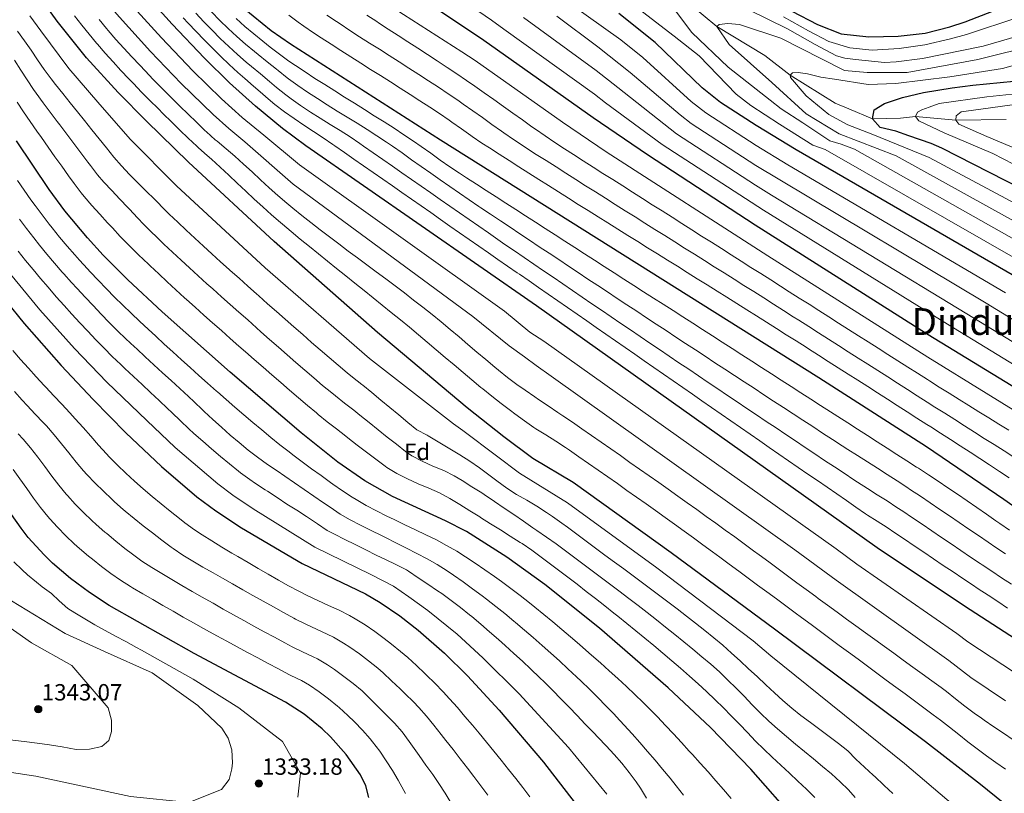
# Model space of a CAD drawing. Units: metres. Extents: x 634165 to 641049, y 762343 to 767106.
# Drawn here: x 640409 to 640830, y 763528 to 763859 of the extents above; entities that cross this region are included whole.
import ezdxf
from ezdxf.enums import TextEntityAlignment as Align

# ---------------------------------------------------------------- set-up
doc = ezdxf.new("R2010")
doc.units = ezdxf.units.M
doc.header["$MEASUREMENT"] = 0
doc.linetypes.add('DGN Style 3', pattern=[54.788664, 39.13476, -15.653904])
for name, color, linetype, lineweight in [('Nivel 11', 7, 'Continuous', 0), ('Nivel 37', 7, 'Continuous', 0), ('Nivel 4', 7, 'Continuous', 0), ('Nivel 41', 7, 'Continuous', 0), ('Nivel 45', 7, 'Continuous', 0), ('Nivel 5', 7, 'Continuous', 0), ('Nivel 7', 7, 'Continuous', 0)]:
    doc.layers.add(name, color=color, linetype=linetype, lineweight=lineweight)
doc.styles.add('Style-a4010302_h', font='a4010302_h.shx')
doc.styles.add('Style-times', font='times.shx', dxfattribs={"bigfont": 'timesbig.shx'})

# ---------------------------------------------------------------- blocks, each defined once
blk = doc.blocks.new('5PATER_40')
at = {"linetype": 'ByBlock', "lineweight": -2}
h = blk.add_hatch(color=51, dxfattribs=at)
edge = h.paths.add_edge_path()
edge.add_ellipse((0, 0), major_axis=(-1.1, -1.11), ratio=0.999422, start_angle=0, end_angle=360)
at = {"color": 0, "linetype": 'ByBlock', "lineweight": -2}
blk.add_ellipse((0, 0), major_axis=(-1.1, -1.11), ratio=0.999422, dxfattribs=at)
blk = doc.blocks.new('5PATER_41')
at = {"linetype": 'ByBlock', "lineweight": -2}
h = blk.add_hatch(color=51, dxfattribs=at)
edge = h.paths.add_edge_path()
edge.add_ellipse((0, 0), major_axis=(-1.1, -1.11), ratio=0.999422, start_angle=0, end_angle=360)
at = {"color": 0, "linetype": 'ByBlock', "lineweight": -2}
blk.add_ellipse((0, 0), major_axis=(-1.1, -1.11), ratio=0.999422, dxfattribs=at)

msp = doc.modelspace()

# ---------------------------------------------------------------- linework, layer by layer
at = {"layer": 'Nivel 11', "color": 142, "linetype": 'DGN Style 3', "lineweight": 20}
msp.add_polyline3d([(640694.859, 763865.299, 1138.515), (640706.542, 763855.593, 1135), (640727.171, 763843.139, 1132.031), (640737.97, 763834.803, 1130), (640757.193, 763822.78, 1127.031), (640762.964, 763820.396, 1127.031), (640773.092, 763816.09, 1125), (640785.106, 763816.447, 1122.526), (640791.578, 763817.031, 1120), (640808.786, 763815.565, 1115), (640830.27, 763815.841, 1110)], dxfattribs=at)
at = {"layer": 'Nivel 4', "color": 30, "linetype": 'Continuous', "lineweight": 30, "flags": 128}
for points, elevation in [([(640939.942, 763523.501), (640931.951, 763529.439), (640896.485, 763553.286), (640812.552, 763607.6), (640775.212, 763632.62), (640629.414, 763736.088), (640530.901, 763804.608), (640520.905, 763811.967), (640509.332, 763821.457), (640498.239, 763831.515), (640487.536, 763842.038), (640473.713, 763856.61), (640458.542, 763873.453), (640448.731, 763884.894), (640439.37, 763896.585), (640430.398, 763908.542), (640421.753, 763920.783), (640413.242, 763933.536), (640405.413, 763946.349)], 1225), ([(640838.648, 763515.598), (640819.282, 763531.361), (640795.789, 763549.556), (640731.305, 763597.837), (640687.073, 763630.497), (640645.139, 763660.577), (640627.957, 763670.815), (640615.519, 763680.095), (640599.818, 763692.466), (640561.559, 763724.663), (640517.279, 763763.589), (640480.69, 763797.578), (640462.698, 763815.063), (640450.613, 763827.321), (640437.08, 763842.232), (640424.49, 763857.874), (640418.641, 763866.008), (640413.139, 763874.372), (640405.617, 763887.381)], 1250), ([(640882.234, 763671.593), (640796.916, 763723.725), (640722.961, 763770.619), (640676.902, 763800.682), (640653.652, 763816.565), (640606.959, 763849.551), (640573.517, 763872.103)], 1175), ([(640738.696, 763862.156), (640749.596, 763856.442), (640759.751, 763852.51), (640771.632, 763851.21), (640784.193, 763851.501), (640795.72, 763852.777), (640806.269, 763855.503), (640812.742, 763857.574), (640834.458, 763866.072)], 1150), ([(640902.921, 763601.488), (640829.3, 763653.304), (640796.232, 763675.791), (640750.17, 763705.34), (640588.403, 763807.02), (640524.279, 763848.058), (640516.05, 763853.734), (640504.428, 763863.218)], 1200), ([(640838.299, 763746.163), (640740.522, 763802.858), (640723.434, 763813.249), (640708.155, 763823.153), (640700.284, 763829.31), (640680.231, 763848.781), (640664.643, 763861.172)], 1150), ([(640843.498, 763782.715), (640802.758, 763803.524), (640798.167, 763805.521), (640788.74, 763808.881), (640783.186, 763810.755), (640776.369, 763812.449), (640773.092, 763816.09), (640773.928, 763819.963), (640778.24, 763822.618), (640785.909, 763825.271), (640794.887, 763827.317), (640807.228, 763829.356), (640816.053, 763830.55), (640833.617, 763832.198)], 1125), ([(640741.004, 763515.433), (640721.149, 763537.979), (640703.939, 763555.681), (640685.784, 763572.735), (640656.468, 763598.216), (640633.062, 763616.887), (640616.859, 763628.531), (640599.517, 763639.547), (640590.586, 763644.068), (640567.849, 763654.502), (640556.017, 763661.297), (640544.474, 763669.253), (640528.814, 763681.743), (640498.462, 763707.724), (640469.419, 763733.585), (640454.79, 763747.204), (640444.228, 763757.833), (640437.459, 763765.205), (640427.817, 763776.815), (640421.043, 763785.914), (640407.132, 763806.75)], 1275), ([(640394.606, 763747.898), (640410.412, 763728.554), (640426.18, 763710.555), (640439.854, 763695.975), (640453.947, 763681.82), (640469.114, 763667.43), (640484.308, 763654.454), (640492.331, 763648.443), (640503.286, 763641.118), (640529.345, 763625.84), (640556.384, 763612.863), (640562.694, 763609.165), (640570.985, 763603.528), (640578.902, 763597.41), (640590.17, 763587.475), (640599.936, 763577.783), (640613.527, 763563.136), (640632.489, 763540.846), (640650.892, 763517.106)], 1300), ([(640557.812, 763525.754), (640556.535, 763530.816), (640554.214, 763535.518), (640548.034, 763544.113), (640541.357, 763551.733), (640537.777, 763555.214), (640530.096, 763561.486), (640522.089, 763566.564), (640483.123, 763587.342), (640446.751, 763607.983), (640438.282, 763613.439), (640430.172, 763619.471), (640422.53, 763626.075), (640418.921, 763629.591), (640412.194, 763637.048), (640409.104, 763640.989), (640389.986, 763667.877)], 1325)]:
    msp.add_lwpolyline(points, dxfattribs=dict(at, elevation=elevation))
at = {"layer": 'Nivel 5', "color": 30, "linetype": 'Continuous', "lineweight": 0, "flags": 128}
for points, elevation in [([(640830.045, 763567.196), (640815.244, 763577.104), (640805.846, 763584.382), (640757.649, 763618.706), (640739.956, 763631.77), (640635.767, 763705.97), (640629.318, 763710.649), (640624.295, 763714.295), (640617.828, 763718.988), (640602.272, 763731.518), (640525.452, 763788.2), (640504.819, 763806.211), (640497.875, 763811.905), (640491.219, 763817.94), (640477.6, 763831.248), (640464.473, 763844.894), (640449.957, 763860.964), (640444.921, 763867.221), (640436.695, 763877.339), (640428.877, 763887.699), (640420.485, 763900.077), (640411.113, 763915.86), (640400.96, 763934.39)], 1235), ([(640931.456, 763506.974), (640903.382, 763530.606), (640874.151, 763552.616), (640854.295, 763565.842), (640813.898, 763592.352), (640809.199, 763595.991), (640766.43, 763625.663), (640757.584, 763632.195), (640632.559, 763720.985), (640626.635, 763724.889), (640615.843, 763733.803), (640528.176, 763796.404), (640512.862, 763809.089), (640503.603, 763816.681), (640494.729, 763824.727), (640482.568, 763836.643), (640469.093, 763850.752), (640454.249, 763867.208), (640442.713, 763881.116), (640434.123, 763892.142), (640425.441, 763904.309), (640416.433, 763918.321), (640407.101, 763933.963)], 1230), ([(640879.865, 763682.615), (640805.192, 763728.212), (640726.473, 763777.066), (640683.152, 763805.176), (640658.967, 763823.008), (640654.331, 763826.693), (640615.451, 763854.475), (640610.242, 763858.262), (640588.147, 763873.602)], 1170), ([(640830.022, 763741.675), (640737.009, 763796.41), (640723.339, 763804.723), (640701.904, 763818.658), (640695.607, 763823.584), (640674.915, 763842.337), (640665.472, 763849.844), (640635.925, 763871.181)], 1155), ([(640840.378, 763760.783), (640765.416, 763803.124), (640759.809, 763805.267), (640754.86, 763806.694), (640743.297, 763814.385), (640734.129, 763820.327), (640729.407, 763824.022), (640711.459, 763838.201), (640695.954, 763853.037), (640687.173, 763864.515)], 1140), ([(640720.229, 763862.793), (640736.837, 763854.56), (640748.624, 763847.87), (640757.707, 763843.108), (640761.386, 763842.068), (640765.85, 763841.512), (640778.239, 763840.152), (640783.278, 763840.54), (640794.471, 763841.94), (640820.515, 763847.222), (640877.771, 763863.889)], 1140), ([(640807.817, 763522.55), (640786.784, 763540.338), (640729.73, 763586.405), (640722.183, 763592.795), (640680.952, 763624.04), (640642.723, 763651.839), (640622.269, 763664.561), (640612.318, 763671.985), (640597.932, 763682.732), (640593.955, 763685.608), (640558.142, 763713.581), (640513.515, 763752.416), (640507.707, 763757.588), (640475.51, 763787.503), (640455.721, 763807.413), (640441.916, 763823.206), (640429.54, 763837.699), (640417.495, 763853.683), (640412.816, 763860.19)], 1255), ([(640633.438, 763680.861), (640629.224, 763683.553), (640628.399, 763684.105), (640624.279, 763686.939), (640620.22, 763689.857), (640618.298, 763691.293), (640614.324, 763694.331), (640610.39, 763697.416), (640606.502, 763700.559), (640605.737, 763701.19), (640601.892, 763704.388), (640598.062, 763707.602), (640594.241, 763710.828), (640590.425, 763714.06), (640586.611, 763717.292), (640582.794, 763720.521), (640578.969, 763723.74), (640575.132, 763726.945), (640571.276, 763730.133), (640567.407, 763733.299), (640563.525, 763736.45), (640559.633, 763739.588), (640555.733, 763742.718), (640551.829, 763745.843), (640547.924, 763748.967), (640544.022, 763752.093), (640540.124, 763755.225), (640536.234, 763758.367), (640532.355, 763761.522), (640528.49, 763764.695), (640524.642, 763767.887), (640520.814, 763771.104), (640520.003, 763771.792), (640516.224, 763775.065), (640512.501, 763778.403), (640508.82, 763781.788), (640505.167, 763785.203), (640501.526, 763788.633), (640497.883, 763792.06), (640494.224, 763795.468), (640490.534, 763798.841), (640488.733, 763800.455), (640484.932, 763803.704), (640484.199, 763804.365), (640480.548, 763807.783), (640476.946, 763811.249), (640473.379, 763814.753), (640469.835, 763818.282), (640467.665, 763820.458), (640464.143, 763824.008), (640460.642, 763827.576), (640457.162, 763831.166), (640455.233, 763833.178), (640451.797, 763836.812), (640448.407, 763840.487), (640445.069, 763844.208), (640441.789, 763847.985), (640441.372, 763848.476), (640438.171, 763852.32), (640435.038, 763856.215), (640431.951, 763860.148)], 1245), ([(640737.255, 763669.847), (640733.14, 763672.687), (640729.025, 763675.527), (640724.912, 763678.369), (640720.798, 763681.212), (640716.685, 763684.055), (640712.573, 763686.899), (640708.461, 763689.744), (640704.35, 763692.589), (640700.239, 763695.435), (640696.128, 763698.282), (640692.018, 763701.129), (640687.909, 763703.977), (640683.8, 763706.826), (640679.691, 763709.675), (640675.582, 763712.524), (640671.474, 763715.374), (640667.366, 763718.224), (640663.258, 763721.075), (640659.15, 763723.926), (640655.043, 763726.777), (640650.936, 763729.629), (640646.829, 763732.48), (640642.722, 763735.332), (640638.615, 763738.184), (640634.509, 763741.037), (640630.402, 763743.889), (640626.295, 763746.741), (640622.189, 763749.594), (640621.211, 763750.274), (640617.104, 763753.126), (640612.998, 763755.98), (640608.893, 763758.834), (640604.788, 763761.688), (640600.683, 763764.543), (640596.578, 763767.398), (640592.474, 763770.254), (640588.369, 763773.109), (640584.265, 763775.965), (640580.161, 763778.821), (640576.057, 763781.677), (640571.953, 763784.533), (640567.849, 763787.389), (640563.745, 763790.245), (640559.64, 763793.101), (640555.536, 763795.956), (640551.431, 763798.811), (640547.326, 763801.665), (640543.221, 763804.519), (640542.401, 763805.09), (640538.271, 763807.907), (640534.11, 763810.678), (640529.943, 763813.441), (640525.797, 763816.236), (640521.696, 763819.101), (640517.628, 763822.249), (640513.817, 763825.489), (640512.321, 763826.777), (640508.528, 763830.036), (640504.76, 763833.321), (640501.801, 763835.958), (640498.113, 763839.336), (640494.484, 763842.774), (640490.914, 763846.274), (640487.396, 763849.829), (640483.925, 763853.427), (640480.496, 763857.066), (640478.406, 763859.324)], 1220), ([(640815.099, 763628.666), (640810.951, 763631.459), (640806.807, 763634.256), (640802.664, 763637.056), (640798.521, 763639.856), (640794.378, 763642.654), (640790.232, 763645.449), (640786.082, 763648.238), (640783.62, 763649.888), (640779.436, 763652.625), (640775.214, 763655.304), (640770.984, 763657.971), (640766.775, 763660.67), (640765.195, 763661.708), (640761.026, 763664.47), (640756.86, 763667.234), (640752.695, 763670.001), (640748.532, 763672.771), (640744.371, 763675.542), (640740.211, 763678.316), (640736.052, 763681.093), (640731.895, 763683.872), (640727.74, 763686.652), (640723.586, 763689.435), (640719.434, 763692.22), (640715.282, 763695.008), (640711.133, 763697.797), (640706.984, 763700.588), (640702.837, 763703.381), (640698.691, 763706.176), (640694.547, 763708.973), (640690.404, 763711.772), (640686.261, 763714.572), (640682.12, 763717.375), (640677.981, 763720.179), (640673.842, 763722.984), (640669.704, 763725.791), (640665.568, 763728.6), (640661.432, 763731.41), (640657.298, 763734.222), (640653.164, 763737.035), (640649.031, 763739.85), (640644.9, 763742.666), (640640.769, 763745.483), (640636.639, 763748.301), (640632.51, 763751.121), (640628.381, 763753.942), (640624.254, 763756.764), (640620.127, 763759.587), (640616, 763762.411), (640613.009, 763764.46), (640608.886, 763767.29), (640604.77, 763770.129), (640600.659, 763772.975), (640596.553, 763775.828), (640592.45, 763778.686), (640588.35, 763781.547), (640584.251, 763784.412), (640580.154, 763787.278), (640576.057, 763790.144), (640571.959, 763793.009), (640567.86, 763795.872), (640563.758, 763798.731), (640559.654, 763801.585), (640555.545, 763804.434), (640553.901, 763805.572), (640549.747, 763808.354), (640545.53, 763811.047), (640541.281, 763813.692), (640537.03, 763816.333), (640532.806, 763819.013), (640528.638, 763821.775), (640524.558, 763824.662), (640522.254, 763826.403), (640518.365, 763829.547), (640515.31, 763832.097), (640511.464, 763835.292), (640507.626, 763838.497), (640505.363, 763840.402), (640501.592, 763843.684), (640497.906, 763847.063), (640494.292, 763850.51), (640490.735, 763854.027), (640487.25, 763857.611), (640483.825, 763861.254)], 1215), ([(640596.538, 763784.271), (640592.43, 763787.122), (640588.333, 763789.989), (640584.244, 763792.867), (640580.157, 763795.749), (640576.069, 763798.628), (640571.975, 763801.498), (640567.87, 763804.352), (640565.402, 763806.055), (640561.249, 763808.837), (640557.043, 763811.542), (640552.799, 763814.193), (640548.536, 763816.813), (640544.267, 763819.427), (640540.011, 763822.058), (640535.784, 763824.731), (640531.601, 763827.47), (640527.479, 763830.297), (640523.435, 763833.238), (640522.929, 763833.621), (640519.064, 763836.793), (640518.3, 763837.417), (640514.38, 763840.519), (640510.455, 763843.617), (640508.925, 763844.846), (640505.082, 763848.045), (640501.33, 763851.35), (640497.671, 763854.746), (640494.086, 763858.235), (640490.583, 763861.801)], 1210), ([(640643.093, 763782.189), (640638.864, 763784.856), (640634.637, 763787.528), (640630.413, 763790.203), (640626.192, 763792.884), (640621.974, 763795.57), (640617.759, 763798.261), (640613.549, 763800.959), (640609.342, 763803.662), (640606.102, 763805.752), (640601.97, 763808.568), (640601.452, 763808.929), (640597.37, 763811.817), (640593.292, 763814.71), (640592.114, 763815.526), (640587.976, 763818.332), (640583.815, 763821.103), (640579.633, 763823.842), (640575.435, 763826.556), (640571.223, 763829.249), (640567, 763831.928), (640562.771, 763834.596), (640558.539, 763837.259), (640554.306, 763839.923), (640550.078, 763842.593), (640545.856, 763845.274), (640541.644, 763847.97), (640537.447, 763850.689), (640534.126, 763852.867), (640529.987, 763855.67), (640527.543, 763857.407), (640523.578, 763860.453)], 1195), ([(640642.041, 763792.835), (640637.822, 763795.519), (640633.606, 763798.208), (640629.392, 763800.899), (640625.182, 763803.597), (640623.802, 763804.484), (640619.643, 763807.259), (640615.538, 763810.115), (640614.502, 763810.838), (640610.41, 763813.711), (640606.339, 763816.614), (640602.269, 763819.519), (640598.183, 763822.4), (640595.825, 763824.032), (640591.688, 763826.839), (640587.528, 763829.612), (640583.349, 763832.356), (640579.154, 763835.076), (640574.948, 763837.779), (640570.733, 763840.469), (640566.514, 763843.153), (640562.295, 763845.837), (640558.079, 763848.525), (640553.868, 763851.224), (640549.669, 763853.94), (640545.484, 763856.677), (640543.974, 763857.676), (640539.85, 763860.501)], 1190), ([(640649.453, 763798.155), (640645.235, 763800.84), (640641.502, 763803.217), (640637.324, 763805.964), (640633.204, 763808.797), (640629.106, 763811.663), (640627.552, 763812.747), (640623.455, 763815.614), (640619.375, 763818.504), (640615.304, 763821.407), (640611.235, 763824.313), (640607.159, 763827.209), (640603.07, 763830.086), (640599.536, 763832.538), (640595.403, 763835.351), (640591.246, 763838.127), (640587.069, 763840.876), (640582.879, 763843.603), (640578.68, 763846.317), (640574.477, 763849.025), (640570.274, 763851.736), (640566.078, 763854.456), (640561.892, 763857.194), (640561.149, 763857.684), (640556.95, 763860.397)], 1185), ([(640871.647, 763667.935), (640796.779, 763714.138), (640728.402, 763757.563), (640659.202, 763801.949), (640640.602, 763814.656), (640603.247, 763841.044), (640597.553, 763844.82), (640569.079, 763862.995)], 1180), ([(640877.496, 763693.638), (640813.469, 763732.7), (640729.985, 763783.514), (640723.15, 763787.671), (640689.403, 763809.67), (640664.283, 763829.451), (640655.011, 763836.822), (640623.944, 763859.4)], 1165), ([(640875.127, 763704.66), (640821.745, 763737.187), (640733.497, 763789.962), (640723.244, 763796.197), (640695.653, 763814.164), (640690.931, 763817.858), (640669.599, 763835.894), (640655.691, 763846.951), (640638.149, 763860.057)], 1160), ([(640839.338, 763753.473), (640752.969, 763802.991), (640747.691, 763804.776), (640733.365, 763813.817), (640721.142, 763821.74), (640714.845, 763826.666), (640698.97, 763843.017), (640688.407, 763851.413), (640674.866, 763861.912)], 1145), ([(640735.053, 763859.681), (640745.742, 763853.717), (640754.462, 763849.146), (640763.448, 763846.531), (640772.953, 763845.491), (640784.536, 763846.255), (640795.553, 763847.685), (640806.46, 763850.273), (640813.404, 763852.169), (640835.71, 763859.534)], 1145), ([(640749.911, 763610.984), (640748.867, 763611.75), (640744.84, 763614.713), (640740.82, 763617.686), (640736.803, 763620.664), (640732.787, 763623.642), (640728.767, 763626.615), (640724.74, 763629.579), (640722.328, 763631.346), (640718.287, 763634.292), (640714.242, 763637.231), (640710.193, 763640.164), (640706.139, 763643.091), (640702.08, 763646.012), (640698.017, 763648.926), (640693.95, 763651.834), (640689.878, 763654.736), (640685.802, 763657.632), (640681.721, 763660.522), (640677.637, 763663.406), (640673.548, 763666.284), (640669.456, 763669.157), (640665.359, 763672.023), (640661.258, 763674.884), (640657.154, 763677.74), (640653.045, 763680.59), (640648.933, 763683.435), (640644.817, 763686.274), (640640.697, 763689.108), (640638.663, 763690.505), (640634.522, 763693.308), (640630.37, 763696.092), (640628.727, 763697.203), (640624.597, 763700.021), (640621.077, 763702.492), (640617.087, 763705.506), (640613.197, 763708.649), (640611.656, 763709.914), (640607.805, 763713.105), (640603.984, 763716.33), (640600.177, 763719.572), (640596.37, 763722.814), (640592.55, 763726.04), (640588.703, 763729.231), (640584.817, 763732.379), (640580.9, 763735.485), (640576.956, 763738.556), (640572.987, 763741.598), (640569.001, 763744.617), (640564.999, 763747.619), (640560.989, 763750.608), (640556.973, 763753.592), (640552.957, 763756.575), (640548.946, 763759.564), (640544.943, 763762.564), (640540.955, 763765.581), (640536.984, 763768.62), (640533.037, 763771.689), (640529.117, 763774.791), (640525.229, 763777.933), (640522.727, 763779.996), (640518.926, 763783.243), (640515.198, 763786.574), (640511.515, 763789.958), (640507.85, 763793.364), (640504.177, 763796.76), (640500.469, 763800.114), (640496.776, 763803.333), (640492.898, 763806.49), (640492.146, 763807.129), (640488.429, 763810.473), (640487.709, 763811.152), (640484.092, 763814.606), (640480.498, 763818.082), (640476.927, 763821.58), (640473.379, 763825.104), (640472.633, 763825.853), (640469.118, 763829.41), (640465.632, 763832.993), (640462.169, 763836.599), (640459.853, 763839.036), (640456.419, 763842.673), (640453.015, 763846.337), (640449.668, 763850.051), (640446.401, 763853.836), (640445.664, 763854.72), (640442.502, 763858.594)], 1240), ([(640599.6, 763790.899), (640596.605, 763792.833), (640592.444, 763795.605), (640588.344, 763798.468), (640584.271, 763801.37), (640580.192, 763804.263), (640576.902, 763806.537), (640572.749, 763809.319), (640568.568, 763812.057), (640564.363, 763814.759), (640560.14, 763817.435), (640555.905, 763820.092), (640551.663, 763822.741), (640547.421, 763825.389), (640543.184, 763828.045), (640538.957, 763830.719), (640534.747, 763833.418), (640530.559, 763836.152), (640526.399, 763838.93), (640523.604, 763840.839), (640519.548, 763843.763), (640515.589, 763846.816), (640512.487, 763849.29), (640508.605, 763852.444), (640504.783, 763855.665), (640501.049, 763858.982)], 1205), ([(640841.418, 763768.094), (640783.281, 763800.259), (640758.94, 763809.633), (640744.782, 763818.191), (640730.041, 763831.651), (640711.909, 763847.951), (640706.542, 763855.593), (640707.585, 763856.415), (640711.295, 763856.837), (640716.287, 763856.427), (640733.965, 763850.611), (640751.319, 763841.732), (640761.138, 763836.789), (640770.858, 763835.895), (640787.93, 763835.91), (640818.219, 763841.494), (640843.969, 763847.964)], 1135), ([(640555.183, 763702.131), (640554.725, 763702.499), (640550.8, 763705.597), (640548.461, 763707.495), (640544.633, 763710.713), (640540.826, 763713.954), (640537.036, 763717.216), (640533.26, 763720.493), (640529.497, 763723.785), (640525.742, 763727.088), (640521.995, 763730.398), (640518.252, 763733.713), (640514.51, 763737.029), (640510.766, 763740.345), (640509.752, 763741.243), (640506.009, 763744.558), (640502.274, 763747.882), (640498.547, 763751.216), (640498.135, 763751.587), (640494.42, 763754.934), (640490.718, 763758.296), (640487.031, 763761.672), (640483.359, 763765.066), (640479.705, 763768.478), (640476.07, 763771.912), (640472.457, 763775.37), (640470.33, 763777.428), (640466.801, 763780.97), (640466.105, 763781.68), (640462.571, 763785.222), (640459.019, 763788.747), (640455.502, 763792.304), (640452.073, 763795.943), (640448.787, 763799.711), (640445.572, 763803.63), (640442.434, 763807.522), (640439.316, 763811.43), (640436.206, 763815.344), (640433.22, 763819.092), (640430.087, 763822.989), (640426.953, 763826.884), (640423.843, 763830.799), (640422.001, 763833.166), (640419.028, 763837.185), (640416.167, 763841.286), (640413.343, 763845.415), (640410.501, 763849.492), (640407.579, 763853.549)], 1260), ([(640842.458, 763775.404), (640797.415, 763799.576), (640773.328, 763809.421), (640762.533, 763813.543), (640754.522, 763817.933), (640744.828, 763825.935), (640738.129, 763833.744), (640737.97, 763834.803), (640738.944, 763835.756), (640741.397, 763835.949), (640745.398, 763835.315), (640751.01, 763833.99), (640756.946, 763833.004), (640771.347, 763830.829), (640783.095, 763831.247), (640806.275, 763834.134), (640828.71, 763837.601), (640854.971, 763844.947)], 1130), ([(640466.574, 763765.992), (640465.15, 763767.353), (640461.577, 763770.851), (640458.812, 763773.731), (640455.43, 763777.413), (640454.751, 763778.154), (640451.321, 763781.792), (640447.862, 763785.402), (640444.45, 763789.057), (640441.769, 763792.114), (640438.771, 763796.115), (640437.705, 763797.573), (640434.687, 763801.559), (640431.666, 763805.543), (640428.645, 763809.527), (640425.628, 763813.515), (640424.524, 763814.978), (640421.518, 763818.973), (640418.536, 763822.986), (640415.598, 763827.032), (640414.462, 763828.633), (640411.645, 763832.763), (640408.918, 763836.955), (640406.217, 763841.163)], 1265), ([(640851.177, 763787.525), (640824.643, 763801.292), (640803.768, 763810.152), (640793.016, 763815.272), (640791.578, 763817.031), (640792.462, 763818.912), (640794.296, 763820.019), (640797.39, 763821.157), (640801.673, 763822.59), (640822.063, 763825.475), (640832.848, 763826.669)], 1120), ([(640498.474, 763722.203), (640494.729, 763725.515), (640490.991, 763728.836), (640487.259, 763732.163), (640483.534, 763735.499), (640479.815, 763738.841), (640478.991, 763739.585), (640475.288, 763742.944), (640471.606, 763746.327), (640467.945, 763749.732), (640464.302, 763753.156), (640460.677, 763756.601), (640459.97, 763757.278), (640456.391, 763760.77), (640452.89, 763764.34), (640451.52, 763765.782), (640448.126, 763769.453), (640446.105, 763771.679), (640442.739, 763775.376), (640439.395, 763779.093), (640436.119, 763782.87), (640434.793, 763784.464), (640431.75, 763788.431), (640429.374, 763791.743), (640426.464, 763795.808), (640423.561, 763799.879), (640420.67, 763803.959), (640417.793, 763808.048), (640415.828, 763810.864), (640412.985, 763814.977), (640410.181, 763819.117), (640407.437, 763823.297)], 1270), ([(640851.571, 763796.209), (640821.976, 763808.577), (640810.023, 763813.868), (640808.786, 763815.565), (640808.94, 763817.428), (640811.091, 763819.141), (640816.321, 763819.866), (640835.987, 763822.469)], 1115), ([(640831.422, 763682.894), (640827.168, 763685.522), (640822.913, 763688.149), (640818.66, 763690.777), (640814.409, 763693.41), (640810.162, 763696.049), (640805.921, 763698.697), (640801.687, 763701.356), (640797.461, 763704.029), (640796.642, 763704.551), (640792.423, 763707.234), (640788.204, 763709.918), (640783.986, 763712.602), (640779.767, 763715.286), (640775.549, 763717.97), (640771.33, 763720.655), (640767.112, 763723.339), (640762.894, 763726.023), (640758.675, 763728.707), (640754.457, 763731.392), (640750.238, 763734.076), (640746.02, 763736.76), (640741.801, 763739.444), (640737.583, 763742.128), (640733.844, 763744.507), (640729.625, 763747.19), (640725.406, 763749.873), (640721.186, 763752.556), (640716.967, 763755.238), (640712.747, 763757.921), (640708.527, 763760.602), (640704.307, 763763.284), (640700.087, 763765.966), (640695.867, 763768.647), (640691.647, 763771.329), (640687.427, 763774.011), (640683.207, 763776.692), (640678.987, 763779.374), (640674.767, 763782.056), (640670.548, 763784.738), (640666.328, 763787.421), (640662.109, 763790.104), (640657.89, 763792.787), (640653.671, 763795.471), (640649.453, 763798.155)], 1185), ([(640833.605, 763671.365), (640829.386, 763674.049), (640825.167, 763676.731), (640820.947, 763679.412), (640816.727, 763682.094), (640812.507, 763684.776), (640808.288, 763687.46), (640804.07, 763690.144), (640799.852, 763692.829), (640796.505, 763694.964), (640792.289, 763697.652), (640788.073, 763700.34), (640783.857, 763703.028), (640779.641, 763705.716), (640775.425, 763708.404), (640771.21, 763711.093), (640766.994, 763713.781), (640762.778, 763716.47), (640758.563, 763719.159), (640754.347, 763721.847), (640750.131, 763724.535), (640745.915, 763727.223), (640741.699, 763729.912), (640739.286, 763731.451), (640735.068, 763734.135), (640730.848, 763736.817), (640726.626, 763739.496), (640722.402, 763742.171), (640718.176, 763744.842), (640713.948, 763747.511), (640709.719, 763750.178), (640705.488, 763752.842), (640701.257, 763755.507), (640697.025, 763758.169), (640692.792, 763760.83), (640688.559, 763763.492), (640684.326, 763766.153), (640680.093, 763768.814), (640675.861, 763771.476), (640671.629, 763774.138), (640667.398, 763776.803), (640663.168, 763779.468), (640658.939, 763782.136), (640654.712, 763784.807), (640650.487, 763787.48), (640646.263, 763790.156), (640642.041, 763792.835)], 1190), ([(640422.457, 763769.405), (640421.174, 763771.031), (640418.111, 763774.984), (640415.121, 763778.99), (640413.328, 763781.483), (640410.454, 763785.577), (640407.618, 763789.695)], 1280), ([(640831.715, 763640.185), (640827.6, 763643.024), (640825.95, 763644.163), (640821.835, 763647.003), (640817.72, 763649.845), (640813.603, 763652.682), (640809.479, 763655.51), (640805.345, 763658.323), (640801.198, 763661.117), (640797.034, 763663.885), (640792.85, 763666.623), (640792.028, 763667.156), (640787.826, 763669.866), (640783.621, 763672.571), (640779.413, 763675.272), (640775.203, 763677.969), (640770.991, 763680.665), (640766.78, 763683.36), (640762.569, 763686.055), (640758.359, 763688.753), (640755.178, 763690.796), (640750.971, 763693.498), (640746.764, 763696.2), (640742.557, 763698.902), (640738.35, 763701.605), (640734.144, 763704.308), (640729.937, 763707.01), (640725.73, 763709.713), (640721.524, 763712.416), (640717.318, 763715.119), (640713.111, 763717.822), (640708.905, 763720.526), (640704.699, 763723.229), (640700.493, 763725.933), (640696.287, 763728.637), (640692.082, 763731.341), (640687.876, 763734.045), (640683.671, 763736.75), (640679.466, 763739.455), (640675.26, 763742.16), (640671.055, 763744.865), (640666.851, 763747.57), (640662.646, 763750.276), (640658.442, 763752.982), (640654.237, 763755.688), (640650.033, 763758.395), (640645.829, 763761.102), (640641.625, 763763.809), (640637.422, 763766.516), (640633.219, 763769.224), (640629.016, 763771.932), (640624.813, 763774.641), (640620.61, 763777.35), (640616.408, 763780.059), (640612.205, 763782.768), (640608.003, 763785.478), (640603.802, 763788.189), (640599.6, 763790.899)], 1205), ([(640830.036, 763629.972), (640825.899, 763632.781), (640822.6, 763635.022), (640818.463, 763637.83), (640814.325, 763640.637), (640810.186, 763643.443), (640806.046, 763646.246), (640801.904, 763649.046), (640797.759, 763651.843), (640793.612, 763654.636), (640789.461, 763657.424), (640787.824, 763658.522), (640783.652, 763661.278), (640779.452, 763663.991), (640775.234, 763666.676), (640771.008, 763669.347), (640766.782, 763672.021), (640762.567, 763674.712), (640760.186, 763676.252), (640755.994, 763678.977), (640751.803, 763681.704), (640747.612, 763684.432), (640743.423, 763687.162), (640739.235, 763689.893), (640735.047, 763692.625), (640730.86, 763695.358), (640726.675, 763698.093), (640722.49, 763700.83), (640718.306, 763703.567), (640714.123, 763706.306), (640709.94, 763709.046), (640705.759, 763711.788), (640701.579, 763714.531), (640697.399, 763717.276), (640693.221, 763720.022), (640689.043, 763722.77), (640684.867, 763725.519), (640680.691, 763728.269), (640676.517, 763731.021), (640672.343, 763733.775), (640668.171, 763736.53), (640663.999, 763739.286), (640659.829, 763742.044), (640655.659, 763744.804), (640651.491, 763747.565), (640647.323, 763750.328), (640643.157, 763753.092), (640638.992, 763755.858), (640634.827, 763758.625), (640630.664, 763761.394), (640626.502, 763764.165), (640622.341, 763766.937), (640618.181, 763769.711), (640614.022, 763772.487), (640609.864, 763775.265), (640605.708, 763778.044), (640604.807, 763778.647), (640600.662, 763781.444), (640596.538, 763784.271)], 1210), ([(640831.575, 763662.523), (640827.404, 763665.281), (640823.224, 763668.025), (640819.037, 763670.758), (640814.844, 763673.481), (640810.645, 763676.196), (640806.442, 763678.904), (640802.236, 763681.609), (640798.029, 763684.31), (640796.368, 763685.377), (640792.159, 763688.076), (640787.95, 763690.775), (640783.74, 763693.472), (640779.529, 763696.168), (640775.317, 763698.863), (640771.105, 763701.557), (640766.892, 763704.25), (640762.678, 763706.941), (640758.464, 763709.632), (640754.249, 763712.322), (640750.034, 763715.011), (640745.818, 763717.699), (640744.728, 763718.395), (640740.51, 763721.08), (640736.289, 763723.759), (640732.065, 763726.434), (640727.838, 763729.105), (640723.609, 763731.772), (640719.377, 763734.435), (640715.143, 763737.095), (640710.908, 763739.752), (640706.671, 763742.406), (640702.433, 763745.059), (640698.193, 763747.709), (640693.953, 763750.359), (640689.713, 763753.007), (640685.471, 763755.655), (640681.23, 763758.303), (640676.989, 763760.951), (640672.748, 763763.6), (640668.508, 763766.249), (640664.269, 763768.9), (640660.03, 763771.553), (640655.793, 763774.208), (640651.558, 763776.865), (640647.324, 763779.526), (640643.093, 763782.189)], 1195), ([(640670.367, 763553.058), (640667.009, 763556.761), (640663.591, 763560.413), (640662.652, 763561.396), (640659.168, 763564.988), (640655.653, 763568.544), (640652.104, 763572.064), (640648.516, 763575.545), (640646.552, 763577.418), (640642.911, 763580.843), (640639.291, 763584.184), (640635.584, 763587.54), (640631.851, 763590.869), (640628.094, 763594.165), (640624.309, 763597.431), (640620.497, 763600.666), (640619.811, 763601.245), (640615.955, 763604.428), (640612.054, 763607.554), (640608.111, 763610.629), (640606.183, 763612.108), (640602.177, 763615.1), (640598.116, 763618.017), (640594.004, 763620.86), (640591.271, 763622.692), (640587.063, 763625.393), (640582.745, 763627.852), (640578.299, 763630.14), (640573.849, 763632.421), (640569.398, 763634.699), (640564.949, 763636.979), (640563.263, 763637.846), (640558.784, 763640.068), (640554.283, 763642.252), (640549.827, 763644.527), (640545.493, 763647.022), (640541.211, 763649.922), (640538.422, 763651.887), (640534.3, 763654.717), (640530.178, 763657.547), (640526.056, 763660.377), (640521.933, 763663.205), (640518.602, 763665.493), (640514.443, 763668.268), (640510.168, 763671.353), (640506.211, 763674.414), (640502.341, 763677.581), (640498.542, 763680.836), (640494.801, 763684.16), (640491.102, 763687.535), (640487.432, 763690.941), (640486.722, 763691.606), (640483.098, 763695.051), (640480.656, 763697.362), (640476.983, 763700.754), (640473.296, 763704.13), (640469.601, 763707.498), (640465.907, 763710.868), (640462.221, 763714.247), (640458.552, 763717.644), (640457.593, 763718.541), (640453.954, 763721.97), (640450.354, 763725.44), (640446.806, 763728.966), (640443.346, 763732.544), (640439.92, 763736.186), (640436.512, 763739.845), (640433.114, 763743.512), (640430.701, 763746.121), (640427.315, 763749.799), (640426.64, 763750.544), (640423.349, 763754.308), (640420.161, 763758.159), (640417.039, 763762.064), (640414.532, 763765.248), (640411.46, 763769.193), (640408.442, 763773.18)], 1285), ([(640712.682, 763525.397), (640709.425, 763529.186), (640706.143, 763532.953), (640702.837, 763536.698), (640699.506, 763540.424), (640696.15, 763544.133), (640694.798, 763545.616), (640691.419, 763549.306), (640688.03, 763552.983), (640684.618, 763556.635), (640681.17, 763560.253), (640677.672, 763563.826), (640675.125, 763566.357), (640671.529, 763569.839), (640667.898, 763573.278), (640664.233, 763576.677), (640660.537, 763580.043), (640656.813, 763583.378), (640653.065, 763586.686), (640649.295, 763589.974), (640647.879, 763591.2), (640644.084, 763594.46), (640640.273, 763597.696), (640636.442, 763600.907), (640632.588, 763604.09), (640628.708, 763607.244), (640626.436, 763609.066), (640622.499, 763612.151), (640618.52, 763615.175), (640614.502, 763618.15), (640611.521, 763620.319), (640607.443, 763623.216), (640603.318, 763626.039), (640599.136, 763628.779), (640595.394, 763631.119), (640591.067, 763633.629), (640586.665, 763635.96), (640582.184, 763638.18), (640577.674, 763640.339), (640573.156, 763642.48), (640568.649, 763644.644), (640565.556, 763646.174), (640561.09, 763648.426), (640556.66, 763650.745), (640552.309, 763653.21), (640550.682, 763654.205), (640546.511, 763656.967), (640542.435, 763659.86), (640541.448, 763660.57), (640537.384, 763663.486), (640533.332, 763666.413), (640529.302, 763669.371), (640525.309, 763672.381), (640523.708, 763673.618), (640519.775, 763676.711), (640515.875, 763679.843), (640512.005, 763683.009), (640508.162, 763686.208), (640504.346, 763689.437), (640500.552, 763692.693), (640496.779, 763695.975), (640493.025, 763699.28), (640492.592, 763699.665), (640488.853, 763702.987), (640485.125, 763706.32), (640481.407, 763709.663), (640477.7, 763713.017), (640474.004, 763716.383), (640470.318, 763719.761), (640466.643, 763723.151), (640463.506, 763726.063), (640459.85, 763729.475), (640456.215, 763732.908), (640452.612, 763736.374), (640449.068, 763739.874), (640445.565, 763743.443), (640442.107, 763747.053), (640438.674, 763750.689), (640437.464, 763751.977), (640434.062, 763755.64), (640432.049, 763757.874), (640428.775, 763761.654), (640425.586, 763765.504), (640422.457, 763769.405)], 1280), ([(640765.67, 763525.823), (640762.918, 763529.082), (640759.302, 763532.527), (640755.582, 763535.863), (640751.784, 763539.115), (640747.936, 763542.31), (640744.061, 763545.481), (640740.184, 763548.654), (640736.333, 763551.858), (640732.535, 763555.12), (640728.819, 763558.465), (640725.213, 763561.92), (640721.718, 763565.496), (640718.265, 763569.112), (640714.885, 763572.543), (640711.309, 763576.037), (640707.682, 763579.479), (640703.992, 763582.775), (640700.18, 763586.011), (640696.338, 763589.22), (640692.476, 763592.399), (640688.593, 763595.549), (640684.692, 763598.675), (640680.772, 763601.776), (640676.835, 763604.858), (640672.884, 763607.921), (640668.919, 763610.967), (640664.735, 763614.162), (640660.755, 763617.189), (640656.771, 763620.21), (640652.781, 763623.223), (640648.786, 763626.228), (640644.784, 763629.225), (640640.777, 763632.215), (640637.892, 763634.363), (640633.703, 763637.095), (640629.6, 763639.952), (640627.983, 763641.079), (640623.885, 763643.933), (640619.79, 763646.785), (640615.618, 763649.531), (640611.494, 763652.356), (640607.105, 763655.363), (640606.108, 763656.046), (640601.821, 763658.634), (640597.646, 763661.388), (640594.278, 763663.427), (640589.802, 763665.65), (640585.195, 763667.594), (640580.646, 763669.68), (640576.2, 763671.994), (640573.537, 763673.764), (640569.613, 763676.863), (640565.692, 763679.968), (640561.778, 763683.079), (640557.866, 763686.192), (640553.955, 763689.307), (640551.308, 763691.417), (640547.394, 763694.528), (640543.485, 763697.645), (640541.912, 763698.911), (640538.04, 763702.074), (640534.205, 763705.283), (640530.401, 763708.527), (640526.622, 763711.801), (640522.862, 763715.097), (640519.116, 763718.41), (640515.378, 763721.732), (640511.642, 763725.056), (640507.902, 763728.375), (640505.988, 763730.07), (640502.241, 763733.38), (640498.501, 763736.699), (640494.767, 763740.024), (640491.041, 763743.358), (640488.563, 763745.586), (640484.855, 763748.94), (640481.167, 763752.316), (640477.496, 763755.71), (640473.841, 763759.121), (640470.2, 763762.548), (640466.574, 763765.992)], 1265), ([(640434.199, 763728.856), (640430.816, 763732.539), (640427.473, 763736.256), (640424.164, 763740.004), (640420.663, 763744.043), (640417.42, 763747.851), (640414.213, 763751.685), (640411.04, 763755.549), (640407.905, 763759.444)], 1290), ([(640659.596, 763527.145), (640643.148, 763547.223), (640622.115, 763570.152), (640606.561, 763585.603), (640595.507, 763595.686), (640583.025, 763605.837), (640574.905, 763611.636), (640568.272, 763616.145), (640558.677, 763621.19), (640534.679, 763632.931), (640508.391, 763649.243), (640499.627, 763655.103), (640493.209, 763659.911), (640474.983, 763675.488), (640462.85, 763687), (640445.767, 763703.497), (640431.902, 763717.884), (640417.175, 763734.409), (640401.248, 763753.681)], 1295), ([(640676.517, 763525.486), (640673.912, 763529.752), (640672.11, 763532.536), (640669.119, 763536.543), (640665.948, 763540.418), (640662.649, 763544.176), (640659.261, 763547.854), (640655.82, 763551.488), (640653.807, 763553.601), (640650.355, 763557.218), (640646.893, 763560.832), (640643.42, 763564.43), (640639.928, 763568.005), (640636.409, 763571.554), (640632.856, 763575.071), (640630.703, 763577.168), (640627.092, 763580.626), (640623.452, 763584.056), (640619.785, 763587.453), (640616.089, 763590.82), (640613.186, 763593.424), (640609.426, 763596.72), (640605.619, 763599.961), (640601.765, 763603.147), (640600.845, 763603.897), (640596.942, 763607.022), (640592.98, 763610.079), (640588.94, 763613.025), (640587.148, 763614.264), (640582.977, 763617.022), (640578.825, 763619.744), (640574.731, 763622.614), (640573.85, 763623.126), (640569.397, 763625.401), (640564.901, 763627.591), (640560.97, 763629.518), (640556.491, 763631.74), (640552.01, 763633.956), (640547.534, 763636.183), (640543.072, 763638.44), (640540.013, 763640.022), (640535.899, 763642.863), (640535.396, 763643.205), (640531.2, 763645.924), (640526.998, 763648.633), (640522.794, 763651.339), (640518.593, 763654.051), (640514.4, 763656.776), (640513.497, 763657.368), (640509.33, 763660.131), (640506.924, 763661.763), (640502.905, 763664.736), (640502.11, 763665.369), (640498.218, 763668.508), (640494.35, 763671.687), (640490.523, 763674.908), (640486.746, 763678.184), (640483.028, 763681.525), (640480.853, 763683.547), (640477.223, 763686.985), (640473.6, 763690.431), (640471.753, 763692.181), (640468.11, 763695.605), (640464.461, 763699.023), (640460.809, 763702.438), (640457.16, 763705.857), (640453.518, 763709.282), (640451.68, 763711.019), (640448.084, 763714.493), (640444.552, 763718.031), (640441.065, 763721.614), (640437.624, 763725.214), (640434.199, 763728.856)], 1290), ([(640748.445, 763525.811), (640744.864, 763529.301), (640741.239, 763532.746), (640737.589, 763536.164), (640733.934, 763539.579), (640730.293, 763543.009), (640726.688, 763546.473), (640723.18, 763549.95), (640719.688, 763553.526), (640716.223, 763557.13), (640712.751, 763560.729), (640709.412, 763564.112), (640705.844, 763567.615), (640702.229, 763571.069), (640698.56, 763574.465), (640694.888, 763577.755), (640691.121, 763581.043), (640687.33, 763584.308), (640683.519, 763587.547), (640679.689, 763590.761), (640675.841, 763593.952), (640671.974, 763597.12), (640668.09, 763600.268), (640664.189, 763603.396), (640662.589, 763604.672), (640658.667, 763607.774), (640654.733, 763610.863), (640650.788, 763613.933), (640646.831, 763616.988), (640642.863, 763620.028), (640638.882, 763623.053), (640635.477, 763625.625), (640631.482, 763628.632), (640627.449, 763631.593), (640623.323, 763634.419), (640622.515, 763634.94), (640618.289, 763637.612), (640614.053, 763640.27), (640609.814, 763642.92), (640605.573, 763645.568), (640605.205, 763645.8), (640600.965, 763648.449), (640596.721, 763651.093), (640592.468, 763653.723), (640588.03, 763656.094), (640583.441, 763658.079), (640578.812, 763659.98), (640574.259, 763662.084), (640569.813, 763664.415), (640565.529, 763667.005), (640564.777, 763667.53), (640560.734, 763670.472), (640556.729, 763673.477), (640552.766, 763676.52), (640548.827, 763679.597), (640547.891, 763680.335), (640543.957, 763683.422), (640540.033, 763686.521), (640536.15, 763689.67), (640535.363, 763690.327), (640531.533, 763693.542), (640527.717, 763696.774), (640523.914, 763700.021), (640520.123, 763703.281), (640516.341, 763706.551), (640512.569, 763709.832), (640508.803, 763713.12), (640505.044, 763716.417), (640502.225, 763718.897), (640498.474, 763722.203)], 1270), ([(640626.627, 763526.017), (640623.646, 763530.027), (640620.596, 763533.985), (640617.553, 763537.827), (640614.417, 763541.725), (640611.27, 763545.609), (640608.106, 763549.479), (640604.921, 763553.332), (640602.128, 763556.672), (640598.898, 763560.49), (640595.637, 763564.279), (640592.324, 763568.023), (640589.555, 763571.049), (640586.064, 763574.629), (640582.471, 763578.106), (640581.742, 763578.802), (640578.104, 763582.233), (640574.418, 763585.609), (640571.393, 763588.274), (640567.521, 763591.438), (640564.343, 763593.865), (640560.3, 763596.806), (640556.174, 763599.629), (640551.924, 763602.265), (640549.525, 763603.603), (640545.058, 763605.854), (640540.518, 763607.955), (640535.96, 763610.017), (640531.44, 763612.152), (640527.893, 763613.984), (640523.51, 763616.39), (640519.145, 763618.827), (640514.796, 763621.291), (640510.461, 763623.782), (640506.139, 763626.297), (640501.828, 763628.834), (640499.253, 763630.362), (640494.958, 763632.926), (640490.689, 763635.525), (640486.463, 763638.197), (640483.215, 763640.351), (640479.177, 763643.3), (640476.796, 763645.159), (640472.874, 763648.264), (640468.985, 763651.403), (640465.134, 763654.589), (640461.327, 763657.836), (640457.572, 763661.152), (640453.892, 763664.539), (640450.296, 763668.013), (640446.797, 763671.586), (640445.596, 763672.865), (640442.223, 763676.559), (640438.896, 763680.293), (640435.583, 763684.037), (640432.251, 763687.763), (640429.88, 763690.355), (640426.462, 763694.003), (640423.028, 763697.638), (640419.612, 763701.29), (640418.941, 763702.019), (640415.571, 763705.713), (640412.228, 763709.431), (640408.913, 763713.173), (640405.625, 763716.94)], 1305), ([(640608.606, 763526.781), (640605.648, 763530.813), (640602.623, 763534.802), (640599.919, 763538.355), (640596.876, 763542.321), (640593.814, 763546.272), (640590.73, 763550.207), (640588.733, 763552.755), (640585.645, 763556.687), (640582.483, 763560.562), (640579.176, 763564.312), (640576.904, 763566.649), (640573.315, 763570.13), (640571.132, 763572.25), (640567.533, 763575.718), (640563.885, 763579.137), (640561.623, 763581.098), (640557.702, 763584.2), (640553.732, 763587.198), (640549.654, 763590.092), (640546.993, 763591.838), (640542.666, 763594.343), (640539.993, 763595.7), (640535.46, 763597.81), (640530.91, 763599.89), (640526.442, 763602.129), (640525.755, 763602.5), (640521.365, 763604.893), (640516.987, 763607.306), (640512.618, 763609.736), (640508.258, 763612.183), (640503.906, 763614.644), (640499.561, 763617.118), (640495.222, 763619.605), (640491.205, 763621.899), (640486.865, 763624.381), (640482.55, 763626.908), (640478.287, 763629.519), (640474.102, 763632.256), (640473.265, 763632.84), (640469.285, 763635.865), (640465.299, 763638.937), (640461.349, 763642.002), (640457.424, 763645.098), (640453.538, 763648.244), (640452.73, 763648.924), (640449.036, 763652.293), (640447.901, 763653.355), (640444.275, 763656.797), (640440.712, 763660.307), (640437.245, 763663.91), (640435.832, 763665.463), (640432.587, 763669.267), (640429.453, 763673.164), (640426.347, 763677.087), (640423.19, 763680.968), (640419.906, 763684.735), (640418.552, 763686.197), (640415.115, 763689.828), (640411.702, 763693.482), (640409.575, 763695.818), (640406.214, 763699.519)], 1310), ([(640781.811, 763527.474), (640778.159, 763530.886), (640777.84, 763531.184), (640774.223, 763534.564), (640773.368, 763535.363), (640769.721, 763538.77), (640766.075, 763542.178), (640762.602, 763545.768), (640758.65, 763548.844), (640754.645, 763551.862), (640750.614, 763554.851), (640746.582, 763557.84), (640742.576, 763560.858), (640738.624, 763563.932), (640734.87, 763567.224), (640731.205, 763570.612), (640727.54, 763574), (640723.767, 763577.487), (640720.19, 763580.793), (640716.519, 763584.186), (640712.873, 763587.555), (640709.202, 763590.949), (640705.349, 763594.135), (640701.441, 763597.257), (640697.512, 763600.35), (640693.565, 763603.417), (640689.602, 763606.463), (640685.624, 763609.489), (640681.633, 763612.499), (640677.631, 763615.496), (640674.831, 763617.584), (640670.818, 763620.567), (640666.803, 763623.548), (640662.786, 763626.525), (640658.768, 763629.5), (640654.747, 763632.471), (640650.723, 763635.439), (640646.698, 763638.404), (640642.669, 763641.366), (640640.308, 763643.101), (640636.257, 763646.033), (640633.827, 763647.758), (640629.626, 763650.465), (640625.29, 763652.968), (640620.955, 763655.471), (640616.757, 763658.181), (640612.565, 763661.285), (640609.118, 763663.875), (640605.087, 763666.833), (640601.014, 763669.725), (640596.736, 763672.301), (640595.931, 763672.785), (640591.671, 763675.349), (640587.418, 763677.91), (640583.126, 763680.494), (640582.737, 763680.728), (640578.377, 763683.115), (640574.491, 763686.267), (640570.628, 763689.441), (640566.777, 763692.627), (640562.926, 763695.812), (640559.065, 763698.983), (640555.183, 763702.131)], 1260), ([(640593.056, 763523.352), (640590.455, 763527.622), (640587.685, 763531.785), (640585.088, 763535.57), (640582.229, 763539.669), (640579.331, 763543.743), (640577.945, 763545.699), (640575.078, 763549.795), (640572.081, 763553.814), (640568.794, 763557.581), (640568.441, 763557.94), (640564.888, 763561.457), (640563.432, 763562.917), (640559.911, 763566.467), (640556.375, 763570.002), (640554.92, 763571.356), (640551.062, 763574.537), (640547.167, 763577.596), (640543.137, 763580.555), (640540.13, 763582.571), (640535.807, 763585.083), (640534.023, 763585.985), (640529.485, 763588.085), (640524.991, 763590.274), (640521.844, 763591.962), (640517.444, 763594.336), (640513.051, 763596.723), (640508.665, 763599.123), (640504.286, 763601.535), (640499.913, 763603.959), (640495.547, 763606.398), (640491.189, 763608.851), (640490.881, 763609.025), (640486.532, 763611.492), (640482.195, 763613.98), (640477.871, 763616.488), (640473.561, 763619.019), (640469.265, 763621.577), (640464.986, 763624.165), (640460.743, 763626.909), (640456.693, 763629.843), (640453.494, 763632.332), (640449.601, 763635.467), (640445.748, 763638.653), (640444.935, 763639.336), (640441.163, 763642.617), (640439.386, 763644.234), (640435.776, 763647.694), (640432.281, 763651.27), (640428.897, 763654.952), (640428.422, 763655.49), (640425.231, 763659.339), (640422.195, 763663.316), (640419.233, 763667.35), (640416.256, 763671.377), (640413.183, 763675.324), (640409.933, 763679.116), (640407.888, 763681.305)], 1315), ([(640830.04, 763537.897), (640825.939, 763540.762), (640821.873, 763543.673), (640817.936, 763546.608), (640813.982, 763549.668), (640810.05, 763552.757), (640806.116, 763555.844), (640802.157, 763558.899), (640799.141, 763561.164), (640795.12, 763564.135), (640791.098, 763567.107), (640787.077, 763570.078), (640783.056, 763573.05), (640779.035, 763576.021), (640775.013, 763578.992), (640770.992, 763581.963), (640766.97, 763584.934), (640762.948, 763587.905), (640758.927, 763590.876), (640754.905, 763593.847), (640750.883, 763596.818), (640746.861, 763599.788), (640742.839, 763602.759), (640740.086, 763604.793), (640736.063, 763607.763), (640732.041, 763610.733), (640728.019, 763613.703), (640723.997, 763616.673), (640719.975, 763619.643), (640715.952, 763622.613), (640711.93, 763625.583), (640707.907, 763628.553), (640704.7, 763630.921), (640700.672, 763633.884), (640696.635, 763636.834), (640692.59, 763639.772), (640688.536, 763642.699), (640684.475, 763645.616), (640680.406, 763648.522), (640676.33, 763651.418), (640672.248, 763654.306), (640668.16, 763657.185), (640664.066, 763660.056), (640659.967, 763662.92), (640655.863, 763665.778), (640651.756, 763668.629), (640647.644, 763671.475), (640643.529, 763674.317), (640641.859, 763675.469), (640637.68, 763678.212), (640633.438, 763680.861)], 1245), ([(640830.898, 763606.834), (640826.723, 763609.585), (640822.55, 763612.34), (640818.379, 763615.097), (640815.901, 763616.74), (640811.738, 763619.51), (640807.584, 763622.292), (640803.436, 763625.084), (640799.292, 763627.882), (640795.149, 763630.682), (640791.006, 763633.481), (640786.859, 763636.274), (640782.706, 763639.059), (640779.416, 763641.254), (640775.199, 763643.941), (640770.985, 763646.633), (640770.203, 763647.164), (640766.081, 763649.995), (640761.961, 763652.828), (640757.842, 763655.662), (640753.723, 763658.497), (640749.605, 763661.333), (640745.488, 763664.17), (640741.371, 763667.008), (640737.255, 763669.847)], 1220), ([(640540.552, 763568.045), (640536.615, 763571.021), (640532.465, 763573.81), (640528.948, 763575.823), (640524.43, 763577.965), (640523.54, 763578.419), (640519.123, 763580.761), (640514.711, 763583.111), (640510.303, 763585.47), (640505.901, 763587.841), (640501.504, 763590.221), (640497.113, 763592.612), (640492.728, 763595.016), (640488.35, 763597.433), (640487.155, 763598.097), (640482.787, 763600.531), (640478.429, 763602.983), (640474.082, 763605.451), (640469.746, 763607.937), (640465.42, 763610.443), (640461.105, 763612.969), (640456.801, 763615.517), (640455.867, 763616.075), (640451.64, 763618.745), (640447.537, 763621.604), (640443.489, 763624.645), (640439.571, 763627.751), (640437.96, 763629.062), (640434.145, 763632.292), (640431.846, 763634.346), (640428.213, 763637.781), (640424.713, 763641.36), (640421.354, 763645.064), (640420.544, 763646.002), (640417.388, 763649.88), (640414.39, 763653.887), (640411.49, 763657.965), (640408.619, 763662.067), (640405.711, 763666.142)], 1320), ([(640832.531, 763616.996), (640828.374, 763619.775), (640824.218, 763622.555), (640820.063, 763625.336), (640819.251, 763625.881), (640815.099, 763628.666)], 1215), ([(640527.415, 763525.938), (640528.563, 763536.129), (640520.927, 763549.695), (640502.242, 763564.188), (640482.681, 763576.402), (640460.523, 763588.852), (640458.51, 763589.935), (640453.824, 763592.472), (640449.431, 763594.858), (640445.051, 763597.266), (640440.692, 763599.711), (640436.362, 763602.211), (640432.068, 763604.78), (640429.125, 763606.605), (640425.383, 763609.909), (640422.167, 763613.012), (640418.141, 763615.974), (640415.679, 763617.837), (640411.854, 763621.052), (640409.566, 763623.12), (640405.994, 763626.628)], 1330), ([(640833.305, 763550.436), (640829.169, 763553.243), (640825.035, 763556.055), (640820.909, 763558.877), (640819.776, 763559.656), (640816.59, 763561.856), (640812.582, 763564.843), (640808.67, 763567.96), (640804.752, 763571.069), (640802.494, 763572.773), (640798.457, 763575.724), (640794.417, 763578.668), (640790.373, 763581.608), (640786.326, 763584.545), (640782.276, 763587.478), (640778.226, 763590.41), (640774.175, 763593.342), (640770.125, 763596.274), (640766.076, 763599.208), (640762.03, 763602.144), (640757.986, 763605.085), (640753.946, 763608.031), (640749.911, 763610.984)], 1240), ([(640405.053, 763536.547), (640415.398, 763534.928), (640455.936, 763526.27), (640480.776, 763523.684), (640494.724, 763529.27), (640498.074, 763533.536), (640499.226, 763538.081), (640499.497, 763540.612), (640499.229, 763546.186), (640497.581, 763551.128), (640494.954, 763555.382), (640484.688, 763565.097), (640465.082, 763579.17), (640444.803, 763588.178), (640427.927, 763595.891), (640405.067, 763609.951)], 1335), ([(640404.283, 763550.442), (640410.412, 763549.727), (640415.942, 763549.064), (640421.274, 763548.33), (640426.609, 763547.463), (640432.681, 763546.348), (640438.392, 763546.42), (640443.678, 763547.611), (640446.604, 763550.206), (640447.774, 763554.021), (640447.791, 763558.804), (640446.332, 763564.149), (640430.804, 763582.274), (640413.506, 763591.984), (640394.654, 763605.145)], 1340), ([(640573.45, 763527.447), (640572.747, 763528.772), (640570.339, 763533.154), (640567.933, 763537.28), (640565.266, 763541.509), (640562.439, 763545.636), (640559.417, 763549.619), (640558.414, 763550.847), (640555.109, 763554.599), (640551.628, 763558.195), (640548.866, 763560.868), (640545.167, 763564.231), (640544.418, 763564.876), (640540.552, 763568.045)], 1320), ([(640692.34, 763526.847), (640689.22, 763530.753), (640686.566, 763534.01), (640683.376, 763537.868), (640680.17, 763541.709), (640676.939, 763545.525), (640673.674, 763549.31), (640670.367, 763553.058)], 1285)]:
    msp.add_lwpolyline(points, dxfattribs=dict(at, elevation=elevation))

# ---------------------------------------------------------------- block references
at = {"layer": 'Nivel 7', "color": 51, "linetype": 'Continuous', "lineweight": 0}
for name, p in [('5PATER_40', (640416.454, 763563.549, 1343.072)), ('5PATER_41', (640510.756, 763531.758, 1333.177))]:
    msp.add_blockref(name, p, dxfattribs=at)

# ---------------------------------------------------------------- texts
at = {"layer": 'Nivel 37', "color": 92, "linetype": 'Continuous', "lineweight": 0, "style": 'Style-a4010302_h'}
msp.add_text('Fd', height=7, dxfattribs=at).set_placement((640578.397, 763673.672, 1263.782), align=Align.MIDDLE_CENTER)
at = {"layer": 'Nivel 41', "color": 7, "linetype": 'Continuous', "lineweight": 0, "style": 'Style-a4010302_h'}
for s, p in [('1343.07', (640417.935, 763567.299, 1343.072)), ('1333.18', (640512.171, 763535.508, 1333.177))]:
    msp.add_text(s, height=7, dxfattribs=at).set_placement(p)
at = {"layer": 'Nivel 45', "color": 7, "linetype": 'Continuous', "lineweight": 0, "style": 'Style-times'}
msp.add_text('Dindurrieta', height=11.5, dxfattribs=at).set_placement((640831.849, 763729.398, 1160.856), align=Align.MIDDLE_CENTER)

doc.saveas('drawing.dxf')
